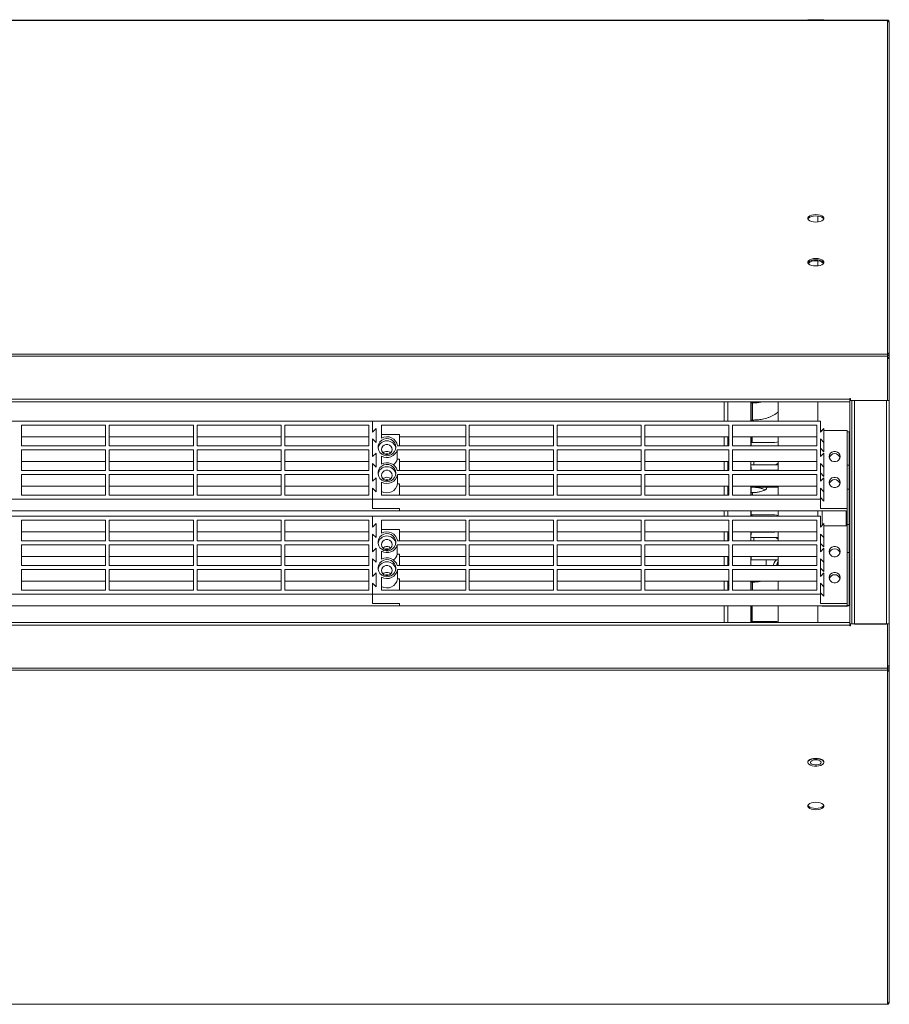
# Model space of a CAD drawing. Units: millimetres. Extents: x 674 to 20743, y -5688 to 4722.
# Drawn here: x 2382 to 2867, y 2734 to 3283 of the extents above; entities that cross this region are included whole.
import ezdxf

# ---------------------------------------------------------------- set-up
doc = ezdxf.new("R2010")
doc.units = ezdxf.units.MM

msp = doc.modelspace()

# ---------------------------------------------------------------- linework, layer by layer
at = {"color": 7, "linetype": 'Continuous', "lineweight": 15}
for p, q in [((2866.218, 3283.268), (1306.218, 3283.268)), ((2866.218, 3283.103), (1306.218, 3283.103)), ((2821.768, 3283.468), (2830.668, 3283.468)), ((2866.218, 3283.268), (2866.218, 3283.103)), ((2866.218, 3283.103), (2866.218, 3282.586)), ((2866.218, 3097.426), (2866.218, 3282.586)), ((2821.835, 3147.716), (2821.944, 3147.954)), ((2830.432, 3148.044), (2830.599, 3147.709)), ((2867.218, 3109.824), (2867.068, 3109.824)), ((2867.218, 3109.942), (2867.218, 3109.824)), ((2867.218, 3109.824), (2867.218, 3095.756)), ((2866.218, 3096.843), (1306.218, 3096.843)), ((2866.218, 3095.607), (1306.218, 3095.607)), ((2866.218, 3097.426), (2866.218, 3096.843)), ((2866.218, 3096.843), (2866.218, 3095.607)), ((2866.218, 3095.756), (2867.218, 3095.756)), ((2866.218, 3095.607), (2866.218, 3094.367)), ((2867.218, 3094.874), (2866.218, 3094.874)), ((2866.218, 3070.968), (2866.218, 3094.367)), ((2866.218, 3094.367), (2867.068, 3094.367)), ((2867.218, 3095.756), (2867.218, 3094.874)), ((2867.218, 3094.874), (2867.218, 3070.968)), ((1327.218, 3071.568), (2845.218, 3071.568)), ((2845.218, 3070.168), (1327.218, 3070.168)), ((2774.93, 3059.341), (2774.93, 3070.168)), ((2777.13, 3059.341), (2777.13, 3070.168)), ((2789.93, 3059.341), (2789.93, 3070.168)), ((2790.13, 3061.638), (2790.13, 3070.168)), ((2790.918, 3069.526), (2790.918, 3062.387)), ((2845.618, 3071.968), (2845.218, 3071.968)), ((2845.218, 3071.968), (2845.218, 3071.568)), ((2845.218, 3071.568), (2845.218, 3070.168)), ((2845.218, 2946.968), (2845.218, 3070.168)), ((2845.618, 3070.968), (2845.618, 3071.968)), ((2866.218, 3070.968), (2845.618, 3070.968)), ((2846.218, 2946.168), (2846.218, 3070.968)), ((2847.818, 3070.968), (2847.818, 2945.968)), ((2847.818, 3070.968), (2865.618, 3070.968)), ((2865.618, 2945.968), (2865.618, 3070.968)), ((2867.068, 3070.968), (2866.218, 3070.968)), ((2867.068, 3070.968), (2867.218, 3070.968)), ((2867.218, 2945.968), (2867.218, 3070.968)), ((2790.13, 3059.341), (2790.13, 3061.638)), ((2790.918, 3062.387), (2790.918, 3060.001)), ((2578.718, 3059.341), (2328.718, 3059.341)), ((2429.718, 3057.17), (2382.718, 3057.17)), ((2382.718, 3057.17), (2382.718, 3045.589)), ((2429.718, 3045.589), (2429.718, 3057.17)), ((2478.718, 3057.17), (2431.718, 3057.17)), ((2431.718, 3057.17), (2431.718, 3045.589)), ((2478.718, 3045.589), (2478.718, 3057.17)), ((2527.718, 3057.17), (2480.718, 3057.17)), ((2480.718, 3057.17), (2480.718, 3045.589)), ((2527.718, 3045.589), (2527.718, 3057.17)), ((2576.718, 3057.17), (2529.718, 3057.17)), ((2529.718, 3057.17), (2529.718, 3045.589)), ((2576.718, 3045.589), (2576.718, 3057.17)), ((2578.718, 3059.341), (2578.718, 3053.31)), ((2828.718, 3059.341), (2578.718, 3059.341)), ((2578.718, 3053.31), (2578.718, 3059.341)), ((2630.718, 3057.17), (2583.718, 3057.17)), ((2583.718, 3057.17), (2583.718, 3049.88)), ((2630.718, 3045.589), (2630.718, 3057.17)), ((2679.718, 3057.17), (2632.718, 3057.17)), ((2632.718, 3057.17), (2632.718, 3045.589)), ((2679.718, 3045.589), (2679.718, 3057.17)), ((2728.718, 3057.17), (2681.718, 3057.17)), ((2681.718, 3057.17), (2681.718, 3045.589)), ((2728.718, 3045.589), (2728.718, 3057.17)), ((2777.718, 3057.17), (2730.718, 3057.17)), ((2730.718, 3057.17), (2730.718, 3045.589)), ((2777.718, 3045.589), (2777.718, 3057.17)), ((2826.718, 3057.17), (2779.718, 3057.17)), ((2779.718, 3057.17), (2779.718, 3045.589)), ((2826.718, 3045.589), (2826.718, 3057.17)), ((2828.718, 3053.31), (2828.718, 3059.341)), ((2429.718, 3050.623), (2382.718, 3050.623)), ((2478.718, 3050.623), (2431.718, 3050.623)), ((2527.718, 3050.623), (2480.718, 3050.623)), ((2576.718, 3050.623), (2529.718, 3050.623)), ((2580.718, 3055.24), (2578.718, 3053.31)), ((2580.718, 3055.24), (2578.718, 3053.31)), ((2580.718, 3047.519), (2580.718, 3055.24)), ((2580.718, 3047.519), (2580.718, 3055.24)), ((2593.718, 3051.933), (2583.718, 3051.933)), ((2593.718, 3045.589), (2593.718, 3051.933)), ((2630.718, 3050.623), (2593.718, 3050.623)), ((2679.718, 3050.623), (2632.718, 3050.623)), ((2728.718, 3050.623), (2681.718, 3050.623)), ((2777.718, 3050.623), (2730.718, 3050.623)), ((2774.93, 3045.589), (2774.93, 3050.623)), ((2777.13, 3045.589), (2777.13, 3050.623)), ((2826.718, 3050.623), (2779.718, 3050.623)), ((2789.93, 3045.589), (2789.93, 3050.623)), ((2790.13, 3045.98), (2790.13, 3050.623)), ((2790.668, 3050.623), (2790.668, 3047.48)), ((2830.718, 3055.24), (2828.718, 3053.31)), ((2828.718, 3054.104), (2829.542, 3054.104)), ((2830.718, 3047.519), (2830.718, 3055.24)), ((2830.718, 3054.104), (2843.718, 3054.104)), ((2843.718, 3050.225), (2843.718, 3054.104)), ((2843.718, 3053.497), (2844.718, 3053.497)), ((2844.718, 3053.497), (2844.718, 3034.745)), ((2382.718, 3045.589), (2429.718, 3045.589)), ((2431.718, 3045.589), (2478.718, 3045.589)), ((2480.718, 3045.589), (2527.718, 3045.589)), ((2529.718, 3045.589), (2576.718, 3045.589)), ((2578.718, 3049.449), (2578.718, 3039.557)), ((2578.718, 3049.449), (2580.718, 3047.519)), ((2578.718, 3049.449), (2580.718, 3047.519)), ((2578.718, 3039.557), (2578.718, 3049.449)), ((2592.671, 3045.589), (2630.718, 3045.589)), ((2632.718, 3045.589), (2679.718, 3045.589)), ((2681.718, 3045.589), (2728.718, 3045.589)), ((2730.718, 3045.589), (2777.718, 3045.589)), ((2779.718, 3045.589), (2826.718, 3045.589)), ((2790.668, 3047.48), (2803.368, 3047.48)), ((2828.718, 3049.449), (2830.718, 3047.519)), ((2828.718, 3039.557), (2828.718, 3049.449)), ((2830.718, 3042.282), (2830.718, 3047.519)), ((2843.718, 3034.745), (2843.718, 3050.225)), ((2429.718, 3043.417), (2382.718, 3043.417)), ((2382.718, 3043.417), (2382.718, 3031.836)), ((2429.718, 3031.836), (2429.718, 3043.417)), ((2478.718, 3043.417), (2431.718, 3043.417)), ((2431.718, 3043.417), (2431.718, 3031.836)), ((2478.718, 3031.836), (2478.718, 3043.417)), ((2527.718, 3043.417), (2480.718, 3043.417)), ((2480.718, 3043.417), (2480.718, 3031.836)), ((2527.718, 3031.836), (2527.718, 3043.417)), ((2576.718, 3043.417), (2529.718, 3043.417)), ((2529.718, 3043.417), (2529.718, 3031.836)), ((2576.718, 3031.836), (2576.718, 3043.417)), ((2580.718, 3041.487), (2578.718, 3039.557)), ((2580.718, 3041.487), (2578.718, 3039.557)), ((2580.718, 3033.766), (2580.718, 3041.487)), ((2580.718, 3033.766), (2580.718, 3041.487)), ((2583.718, 3039.85), (2583.718, 3035.403)), ((2630.718, 3043.417), (2592.528, 3043.417)), ((2592.528, 3038.18), (2592.528, 3043.417)), ((2630.718, 3031.836), (2630.718, 3043.417)), ((2679.718, 3043.417), (2632.718, 3043.417)), ((2632.718, 3043.417), (2632.718, 3031.836)), ((2679.718, 3031.836), (2679.718, 3043.417)), ((2728.718, 3043.417), (2681.718, 3043.417)), ((2681.718, 3043.417), (2681.718, 3031.836)), ((2728.718, 3031.836), (2728.718, 3043.417)), ((2777.718, 3043.417), (2730.718, 3043.417)), ((2730.718, 3043.417), (2730.718, 3031.836)), ((2777.718, 3031.836), (2777.718, 3043.417)), ((2826.718, 3043.417), (2779.718, 3043.417)), ((2779.718, 3043.417), (2779.718, 3031.836)), ((2826.718, 3031.836), (2826.718, 3043.417)), ((2830.718, 3042.282), (2828.718, 3044.212)), ((2830.718, 3041.487), (2828.718, 3039.557)), ((2830.718, 3033.766), (2830.718, 3041.487)), ((2429.718, 3036.871), (2382.718, 3036.871)), ((2478.718, 3036.871), (2431.718, 3036.871)), ((2527.718, 3036.871), (2480.718, 3036.871)), ((2576.718, 3036.871), (2529.718, 3036.871)), ((2578.718, 3035.696), (2578.718, 3025.804)), ((2578.718, 3035.696), (2580.718, 3033.766)), ((2578.718, 3035.696), (2580.718, 3033.766)), ((2578.718, 3025.804), (2578.718, 3035.696)), ((2593.718, 3038.18), (2592.528, 3038.18)), ((2593.718, 3031.836), (2593.718, 3038.18)), ((2630.718, 3036.871), (2593.718, 3036.871)), ((2679.718, 3036.871), (2632.718, 3036.871)), ((2728.718, 3036.871), (2681.718, 3036.871)), ((2777.718, 3036.871), (2730.718, 3036.871)), ((2774.93, 3031.836), (2774.93, 3036.871)), ((2777.13, 3031.836), (2777.13, 3036.871)), ((2826.718, 3036.871), (2779.718, 3036.871)), ((2789.93, 3031.836), (2789.93, 3036.871)), ((2791.561, 3036.871), (2791.561, 3034.98)), ((2791.561, 3034.98), (2802.56, 3034.98)), ((2828.718, 3035.696), (2830.718, 3033.766)), ((2828.718, 3025.804), (2828.718, 3035.696)), ((2843.718, 3034.745), (2844.718, 3034.745)), ((2843.718, 3021.321), (2843.718, 3034.745)), ((2844.718, 3034.745), (2844.718, 3021.321)), ((2382.718, 3031.836), (2429.718, 3031.836)), ((2429.718, 3029.664), (2382.718, 3029.664)), ((2382.718, 3029.664), (2382.718, 3018.083)), ((2429.718, 3018.083), (2429.718, 3029.664)), ((2431.718, 3031.836), (2478.718, 3031.836)), ((2478.718, 3029.664), (2431.718, 3029.664)), ((2431.718, 3029.664), (2431.718, 3018.083)), ((2478.718, 3018.083), (2478.718, 3029.664)), ((2480.718, 3031.836), (2527.718, 3031.836)), ((2527.718, 3029.664), (2480.718, 3029.664)), ((2480.718, 3029.664), (2480.718, 3018.083)), ((2527.718, 3018.083), (2527.718, 3029.664)), ((2529.718, 3031.836), (2576.718, 3031.836)), ((2576.718, 3029.664), (2529.718, 3029.664)), ((2529.718, 3029.664), (2529.718, 3018.083)), ((2576.718, 3018.083), (2576.718, 3029.664)), ((2592.528, 3031.836), (2630.718, 3031.836)), ((2630.718, 3029.664), (2592.671, 3029.664)), ((2592.671, 3024.427), (2592.671, 3029.664)), ((2630.718, 3018.083), (2630.718, 3029.664)), ((2632.718, 3031.836), (2679.718, 3031.836)), ((2679.718, 3029.664), (2632.718, 3029.664)), ((2632.718, 3029.664), (2632.718, 3018.083)), ((2679.718, 3018.083), (2679.718, 3029.664)), ((2681.718, 3031.836), (2728.718, 3031.836)), ((2728.718, 3029.664), (2681.718, 3029.664)), ((2681.718, 3029.664), (2681.718, 3018.083)), ((2728.718, 3018.083), (2728.718, 3029.664)), ((2730.718, 3031.836), (2777.718, 3031.836)), ((2777.718, 3029.664), (2730.718, 3029.664)), ((2730.718, 3029.664), (2730.718, 3018.083)), ((2777.718, 3018.083), (2777.718, 3029.664)), ((2779.718, 3031.836), (2826.718, 3031.836)), ((2826.718, 3029.664), (2779.718, 3029.664)), ((2779.718, 3029.664), (2779.718, 3018.083)), ((2790.13, 3032.005), (2790.13, 3033.505)), ((2804.814, 3032.005), (2798.464, 3032.005)), ((2798.464, 3031.836), (2798.464, 3032.005)), ((2826.718, 3018.083), (2826.718, 3029.664)), ((2830.718, 3028.529), (2828.718, 3030.459)), ((2830.718, 3028.529), (2830.718, 3033.766)), ((2429.718, 3023.118), (2382.718, 3023.118)), ((2478.718, 3023.118), (2431.718, 3023.118)), ((2527.718, 3023.118), (2480.718, 3023.118)), ((2576.718, 3023.118), (2529.718, 3023.118)), ((2580.718, 3027.734), (2578.718, 3025.804)), ((2580.718, 3027.734), (2578.718, 3025.804)), ((2580.718, 3020.013), (2580.718, 3027.734)), ((2580.718, 3020.013), (2580.718, 3027.734)), ((2583.718, 3025.373), (2583.718, 3018.083)), ((2593.718, 3024.427), (2592.671, 3024.427)), ((2593.718, 3018.083), (2593.718, 3024.427)), ((2630.718, 3023.118), (2593.718, 3023.118)), ((2679.718, 3023.118), (2632.718, 3023.118)), ((2728.718, 3023.118), (2681.718, 3023.118)), ((2777.718, 3023.118), (2730.718, 3023.118)), ((2774.93, 3018.083), (2774.93, 3023.118)), ((2777.13, 3018.083), (2777.13, 3023.118)), ((2826.718, 3023.118), (2779.718, 3023.118)), ((2789.93, 3018.083), (2789.93, 3023.118)), ((2798.464, 3022.48), (2798.464, 3023.118)), ((2830.718, 3027.734), (2828.718, 3025.804)), ((2830.718, 3020.013), (2830.718, 3027.734)), ((2382.718, 3018.083), (2429.718, 3018.083)), ((2431.718, 3018.083), (2478.718, 3018.083)), ((2480.718, 3018.083), (2527.718, 3018.083)), ((2529.718, 3018.083), (2576.718, 3018.083)), ((2578.718, 3021.944), (2578.718, 3015.912)), ((2578.718, 3021.944), (2580.718, 3020.013)), ((2578.718, 3021.944), (2580.718, 3020.013)), ((2578.718, 3015.912), (2578.718, 3021.944)), ((2583.718, 3018.083), (2630.718, 3018.083)), ((2632.718, 3018.083), (2679.718, 3018.083)), ((2681.718, 3018.083), (2728.718, 3018.083)), ((2730.718, 3018.083), (2777.718, 3018.083)), ((2779.718, 3018.083), (2826.718, 3018.083)), ((2790.13, 3021.026), (2790.13, 3022.48)), ((2790.13, 3018.083), (2790.13, 3021.026)), ((2790.918, 3019.526), (2790.918, 3018.083)), ((2798.464, 3022.48), (2804.814, 3022.48)), ((2798.932, 3022.48), (2798.671, 3021.662)), ((2828.718, 3021.944), (2830.718, 3020.013)), ((2828.718, 3015.912), (2828.718, 3021.944)), ((2830.718, 3014.776), (2830.718, 3020.013)), ((2844.718, 3021.321), (2843.718, 3021.321)), ((2843.718, 3021.321), (2843.718, 3001.611)), ((2844.718, 3021.321), (2844.718, 3001.611)), ((2328.718, 3015.912), (2578.718, 3015.912)), ((2578.718, 3015.912), (2578.718, 3010.674)), ((2578.718, 3015.912), (2828.718, 3015.912)), ((2578.718, 3015.912), (2578.718, 3010.674)), ((2830.718, 3014.776), (2828.718, 3016.706)), ((2828.718, 3015.912), (2828.718, 3010.674)), ((2343.718, 3009.365), (2593.718, 3009.365)), ((2578.718, 3010.674), (2593.718, 3010.674)), ((2593.718, 3010.674), (2578.718, 3010.674)), ((2593.718, 3010.674), (2593.718, 3009.365)), ((2593.718, 3009.365), (2593.718, 3010.674)), ((2593.718, 3009.365), (2843.118, 3009.365)), ((2774.93, 3006.261), (2774.93, 3009.365)), ((2777.13, 3006.261), (2777.13, 3009.365)), ((2789.93, 3006.261), (2789.93, 3009.365)), ((2790.13, 3008.505), (2790.13, 3009.365)), ((2790.13, 3006.261), (2790.13, 3008.505)), ((2803.368, 3007.005), (2790.668, 3007.005)), ((2790.668, 3007.005), (2790.668, 3006.261)), ((2843.718, 3010.674), (2828.718, 3010.674)), ((2829.718, 3001.194), (2829.718, 3009.365)), ((2843.118, 3009.365), (2843.118, 3001.023)), ((2578.718, 3006.261), (2328.718, 3006.261)), ((2429.718, 3004.089), (2382.718, 3004.089)), ((2382.718, 3004.089), (2382.718, 2992.508)), ((2429.718, 2992.508), (2429.718, 3004.089)), ((2478.718, 3004.089), (2431.718, 3004.089)), ((2431.718, 3004.089), (2431.718, 2992.508)), ((2478.718, 2992.508), (2478.718, 3004.089)), ((2527.718, 3004.089), (2480.718, 3004.089)), ((2480.718, 3004.089), (2480.718, 2992.508)), ((2527.718, 2992.508), (2527.718, 3004.089)), ((2576.718, 3004.089), (2529.718, 3004.089)), ((2529.718, 3004.089), (2529.718, 2992.508)), ((2576.718, 2992.508), (2576.718, 3004.089)), ((2578.718, 3000.229), (2578.718, 3006.261)), ((2578.718, 3006.261), (2578.718, 3000.229)), ((2828.718, 3006.261), (2578.718, 3006.261)), ((2580.718, 3002.159), (2578.718, 3000.229)), ((2580.718, 3002.159), (2578.718, 3000.229)), ((2580.718, 2994.438), (2580.718, 3002.159)), ((2580.718, 2994.438), (2580.718, 3002.159)), ((2630.718, 3004.089), (2583.718, 3004.089)), ((2583.718, 3004.089), (2583.718, 2996.799)), ((2630.718, 2992.508), (2630.718, 3004.089)), ((2679.718, 3004.089), (2632.718, 3004.089)), ((2632.718, 3004.089), (2632.718, 2992.508)), ((2679.718, 2992.508), (2679.718, 3004.089)), ((2728.718, 3004.089), (2681.718, 3004.089)), ((2681.718, 3004.089), (2681.718, 2992.508)), ((2728.718, 2992.508), (2728.718, 3004.089)), ((2777.718, 3004.089), (2730.718, 3004.089)), ((2730.718, 3004.089), (2730.718, 2992.508)), ((2777.718, 2992.508), (2777.718, 3004.089)), ((2826.718, 3004.089), (2779.718, 3004.089)), ((2779.718, 3004.089), (2779.718, 2992.508)), ((2826.718, 2992.508), (2826.718, 3004.089)), ((2828.718, 3000.229), (2828.718, 3006.261)), ((2830.718, 3002.159), (2828.718, 3000.229)), ((2828.718, 3001.023), (2829.542, 3001.023)), ((2830.718, 2994.438), (2830.718, 3002.159)), ((2830.718, 3001.023), (2843.718, 3001.023)), ((2843.718, 3001.611), (2844.718, 3001.611)), ((2843.718, 2986.082), (2843.718, 3001.611)), ((2844.718, 3001.611), (2844.718, 2986.082)), ((2429.718, 2997.543), (2382.718, 2997.543)), ((2478.718, 2997.543), (2431.718, 2997.543)), ((2527.718, 2997.543), (2480.718, 2997.543)), ((2576.718, 2997.543), (2529.718, 2997.543)), ((2578.718, 2996.368), (2580.718, 2994.438)), ((2578.718, 2986.476), (2578.718, 2996.368)), ((2578.718, 2996.368), (2578.718, 2986.476)), ((2578.718, 2996.368), (2580.718, 2994.438)), ((2593.718, 2998.852), (2583.718, 2998.852)), ((2593.718, 2992.508), (2593.718, 2998.852)), ((2630.718, 2997.543), (2593.718, 2997.543)), ((2679.718, 2997.543), (2632.718, 2997.543)), ((2728.718, 2997.543), (2681.718, 2997.543)), ((2777.718, 2997.543), (2730.718, 2997.543)), ((2774.93, 2992.508), (2774.93, 2997.543)), ((2777.13, 2992.508), (2777.13, 2997.543)), ((2826.718, 2997.543), (2779.718, 2997.543)), ((2789.93, 2992.508), (2789.93, 2997.543)), ((2790.13, 2995.98), (2790.13, 2997.543)), ((2790.668, 2997.543), (2790.668, 2997.48)), ((2790.668, 2997.48), (2803.368, 2997.48)), ((2803.368, 2997.48), (2804.138, 2997.543)), ((2828.718, 2996.368), (2830.718, 2994.438)), ((2828.718, 2986.476), (2828.718, 2996.368)), ((2382.718, 2992.508), (2429.718, 2992.508)), ((2429.718, 2990.336), (2382.718, 2990.336)), ((2382.718, 2990.336), (2382.718, 2978.755)), ((2429.718, 2978.755), (2429.718, 2990.336)), ((2431.718, 2992.508), (2478.718, 2992.508)), ((2478.718, 2990.336), (2431.718, 2990.336)), ((2431.718, 2990.336), (2431.718, 2978.755)), ((2478.718, 2978.755), (2478.718, 2990.336)), ((2480.718, 2992.508), (2527.718, 2992.508)), ((2527.718, 2990.336), (2480.718, 2990.336)), ((2480.718, 2990.336), (2480.718, 2978.755)), ((2527.718, 2978.755), (2527.718, 2990.336)), ((2529.718, 2992.508), (2576.718, 2992.508)), ((2576.718, 2990.336), (2529.718, 2990.336)), ((2529.718, 2990.336), (2529.718, 2978.755)), ((2576.718, 2978.755), (2576.718, 2990.336)), ((2630.718, 2990.336), (2592.528, 2990.336)), ((2592.528, 2985.099), (2592.528, 2990.336)), ((2592.671, 2992.508), (2630.718, 2992.508)), ((2630.718, 2978.755), (2630.718, 2990.336)), ((2632.718, 2992.508), (2679.718, 2992.508)), ((2679.718, 2990.336), (2632.718, 2990.336)), ((2632.718, 2990.336), (2632.718, 2978.755)), ((2679.718, 2978.755), (2679.718, 2990.336)), ((2681.718, 2992.508), (2728.718, 2992.508)), ((2728.718, 2990.336), (2681.718, 2990.336)), ((2681.718, 2990.336), (2681.718, 2978.755)), ((2728.718, 2978.755), (2728.718, 2990.336)), ((2730.718, 2992.508), (2777.718, 2992.508)), ((2777.718, 2990.336), (2730.718, 2990.336)), ((2730.718, 2990.336), (2730.718, 2978.755)), ((2777.718, 2978.755), (2777.718, 2990.336)), ((2779.718, 2992.508), (2826.718, 2992.508)), ((2826.718, 2990.336), (2779.718, 2990.336)), ((2779.718, 2990.336), (2779.718, 2978.755)), ((2802.56, 2994.505), (2791.561, 2994.505)), ((2791.561, 2994.505), (2791.561, 2992.508)), ((2826.718, 2978.755), (2826.718, 2990.336)), ((2830.718, 2989.201), (2828.718, 2991.131)), ((2830.718, 2989.201), (2830.718, 2994.438)), ((2580.718, 2988.406), (2578.718, 2986.476)), ((2580.718, 2988.406), (2578.718, 2986.476)), ((2580.718, 2980.685), (2580.718, 2988.406)), ((2580.718, 2980.685), (2580.718, 2988.406)), ((2583.718, 2986.769), (2583.718, 2982.322)), ((2593.718, 2985.099), (2592.528, 2985.099)), ((2593.718, 2978.755), (2593.718, 2985.099)), ((2830.718, 2988.406), (2828.718, 2986.476)), ((2830.718, 2980.685), (2830.718, 2988.406)), ((2844.718, 2986.082), (2843.718, 2986.082)), ((2843.718, 2964.851), (2843.718, 2986.082)), ((2844.718, 2986.082), (2844.718, 2956.457)), ((2429.718, 2983.79), (2382.718, 2983.79)), ((2478.718, 2983.79), (2431.718, 2983.79)), ((2527.718, 2983.79), (2480.718, 2983.79)), ((2576.718, 2983.79), (2529.718, 2983.79)), ((2578.718, 2982.616), (2580.718, 2980.685)), ((2578.718, 2972.723), (2578.718, 2982.616)), ((2578.718, 2982.616), (2578.718, 2972.723)), ((2578.718, 2982.616), (2580.718, 2980.685)), ((2630.718, 2983.79), (2593.718, 2983.79)), ((2679.718, 2983.79), (2632.718, 2983.79)), ((2728.718, 2983.79), (2681.718, 2983.79)), ((2777.718, 2983.79), (2730.718, 2983.79)), ((2774.93, 2978.755), (2774.93, 2983.79)), ((2777.13, 2978.755), (2777.13, 2983.79)), ((2826.718, 2983.79), (2779.718, 2983.79)), ((2789.93, 2978.755), (2789.93, 2983.79)), ((2790.13, 2982.005), (2790.13, 2983.505)), ((2804.814, 2982.005), (2798.464, 2982.005)), ((2798.464, 2978.755), (2798.464, 2982.005)), ((2828.718, 2982.616), (2830.718, 2980.685)), ((2828.718, 2972.723), (2828.718, 2982.616)), ((2830.718, 2975.448), (2830.718, 2980.685)), ((2382.718, 2978.755), (2429.718, 2978.755)), ((2429.718, 2976.584), (2382.718, 2976.584)), ((2382.718, 2976.584), (2382.718, 2965.002)), ((2429.718, 2965.002), (2429.718, 2976.584)), ((2431.718, 2978.755), (2478.718, 2978.755)), ((2478.718, 2976.584), (2431.718, 2976.584)), ((2431.718, 2976.584), (2431.718, 2965.002)), ((2478.718, 2965.002), (2478.718, 2976.584)), ((2480.718, 2978.755), (2527.718, 2978.755)), ((2527.718, 2976.584), (2480.718, 2976.584)), ((2480.718, 2976.584), (2480.718, 2965.002)), ((2527.718, 2965.002), (2527.718, 2976.584)), ((2529.718, 2978.755), (2576.718, 2978.755)), ((2576.718, 2976.584), (2529.718, 2976.584)), ((2529.718, 2976.584), (2529.718, 2965.002)), ((2576.718, 2965.002), (2576.718, 2976.584)), ((2580.718, 2974.653), (2578.718, 2972.723)), ((2580.718, 2974.653), (2578.718, 2972.723)), ((2580.718, 2966.933), (2580.718, 2974.653)), ((2580.718, 2966.933), (2580.718, 2974.653)), ((2592.528, 2978.755), (2630.718, 2978.755)), ((2630.718, 2976.584), (2592.671, 2976.584)), ((2592.671, 2971.346), (2592.671, 2976.584)), ((2630.718, 2965.002), (2630.718, 2976.584)), ((2632.718, 2978.755), (2679.718, 2978.755)), ((2679.718, 2976.584), (2632.718, 2976.584)), ((2632.718, 2976.584), (2632.718, 2965.002)), ((2679.718, 2965.002), (2679.718, 2976.584)), ((2681.718, 2978.755), (2728.718, 2978.755)), ((2728.718, 2976.584), (2681.718, 2976.584)), ((2681.718, 2976.584), (2681.718, 2965.002)), ((2728.718, 2965.002), (2728.718, 2976.584)), ((2730.718, 2978.755), (2777.718, 2978.755)), ((2777.718, 2976.584), (2730.718, 2976.584)), ((2730.718, 2976.584), (2730.718, 2965.002)), ((2777.718, 2965.002), (2777.718, 2976.584)), ((2779.718, 2978.755), (2826.718, 2978.755)), ((2826.718, 2976.584), (2779.718, 2976.584)), ((2779.718, 2976.584), (2779.718, 2965.002)), ((2826.718, 2965.002), (2826.718, 2976.584)), ((2830.718, 2975.448), (2828.718, 2977.378)), ((2830.718, 2974.653), (2828.718, 2972.723)), ((2830.718, 2966.933), (2830.718, 2974.653)), ((2429.718, 2970.037), (2382.718, 2970.037)), ((2478.718, 2970.037), (2431.718, 2970.037)), ((2527.718, 2970.037), (2480.718, 2970.037)), ((2576.718, 2970.037), (2529.718, 2970.037)), ((2578.718, 2968.863), (2580.718, 2966.933)), ((2578.718, 2962.831), (2578.718, 2968.863)), ((2578.718, 2968.863), (2578.718, 2962.831)), ((2578.718, 2968.863), (2580.718, 2966.933)), ((2583.718, 2972.293), (2583.718, 2965.002)), ((2593.718, 2971.346), (2592.671, 2971.346)), ((2593.718, 2965.002), (2593.718, 2971.346)), ((2630.718, 2970.037), (2593.718, 2970.037)), ((2679.718, 2970.037), (2632.718, 2970.037)), ((2728.718, 2970.037), (2681.718, 2970.037)), ((2777.718, 2970.037), (2730.718, 2970.037)), ((2774.93, 2965.002), (2774.93, 2970.037)), ((2777.13, 2965.002), (2777.13, 2970.037)), ((2826.718, 2970.037), (2779.718, 2970.037)), ((2789.93, 2965.002), (2789.93, 2970.037)), ((2790.13, 2965.002), (2790.13, 2970.037)), ((2790.918, 2969.526), (2790.918, 2965.002)), ((2828.718, 2968.863), (2830.718, 2966.933)), ((2828.718, 2962.831), (2828.718, 2968.863)), ((2328.718, 2962.831), (2578.718, 2962.831)), ((2382.718, 2965.002), (2429.718, 2965.002)), ((2431.718, 2965.002), (2478.718, 2965.002)), ((2480.718, 2965.002), (2527.718, 2965.002)), ((2529.718, 2965.002), (2576.718, 2965.002)), ((2578.718, 2962.831), (2578.718, 2957.594)), ((2578.718, 2962.831), (2578.718, 2957.594)), ((2578.718, 2962.831), (2828.718, 2962.831)), ((2583.718, 2965.002), (2630.718, 2965.002)), ((2632.718, 2965.002), (2679.718, 2965.002)), ((2681.718, 2965.002), (2728.718, 2965.002)), ((2730.718, 2965.002), (2777.718, 2965.002)), ((2779.718, 2965.002), (2826.718, 2965.002)), ((2830.718, 2961.695), (2828.718, 2963.626)), ((2828.718, 2962.831), (2828.718, 2957.594)), ((2830.718, 2961.695), (2830.718, 2966.933)), ((2843.718, 2957.594), (2843.718, 2964.851)), ((2593.718, 2957.594), (2578.718, 2957.594)), ((2578.718, 2957.594), (2593.718, 2957.594)), ((2593.718, 2956.284), (2593.718, 2957.594)), ((2593.718, 2957.594), (2593.718, 2956.284)), ((2843.718, 2957.594), (2828.718, 2957.594)), ((2843.718, 2956.284), (2843.718, 2957.594)), ((2343.718, 2956.284), (2593.718, 2956.284)), ((2593.718, 2956.284), (2843.718, 2956.284)), ((2774.93, 2946.968), (2774.93, 2956.284)), ((2777.13, 2946.968), (2777.13, 2956.284)), ((2789.93, 2946.968), (2789.93, 2956.284)), ((2790.13, 2952.242), (2790.13, 2956.284)), ((2790.13, 2946.968), (2790.13, 2952.242)), ((2790.668, 2956.284), (2790.668, 2952.242)), ((2790.668, 2952.242), (2790.668, 2947.48)), ((2829.718, 2956.023), (2829.718, 2956.284)), ((2843.118, 2956.284), (2829.718, 2956.284)), ((2843.118, 2956.023), (2829.718, 2956.023)), ((2843.118, 2956.284), (2843.118, 2956.023)), ((2844.718, 2956.457), (2843.718, 2956.457)), ((2843.718, 2956.457), (2843.718, 2956.441)), ((2843.718, 2956.441), (2844.718, 2956.441)), ((2844.718, 2956.457), (2844.718, 2956.441)), ((1327.218, 2946.968), (2845.218, 2946.968)), ((2790.668, 2947.48), (2803.368, 2947.48)), ((2845.218, 2946.968), (2845.218, 2945.568)), ((2845.618, 2946.168), (2866.218, 2946.168)), ((2845.618, 2945.168), (2845.618, 2946.168)), ((2865.618, 2945.968), (2847.818, 2945.968)), ((2866.218, 2922.768), (2866.218, 2946.168)), ((2866.218, 2946.168), (2867.068, 2946.168)), ((2867.218, 2945.968), (2867.068, 2945.968)), ((2867.218, 2922.061), (2867.218, 2945.968)), ((2845.218, 2945.568), (1327.218, 2945.568)), ((2845.218, 2945.568), (2845.218, 2945.168)), ((2845.218, 2945.168), (2845.618, 2945.168)), ((1306.218, 2921.528), (2866.218, 2921.528)), ((1306.218, 2920.292), (2866.218, 2920.292)), ((2866.218, 2921.528), (2866.218, 2922.768)), ((2867.068, 2922.768), (2866.218, 2922.768)), ((2866.218, 2922.061), (2867.218, 2922.061)), ((2866.218, 2920.292), (2866.218, 2921.528)), ((2867.218, 2921.179), (2866.218, 2921.179)), ((2866.218, 2919.709), (2866.218, 2920.292)), ((2866.218, 2734.549), (2866.218, 2919.709)), ((2867.218, 2922.061), (2867.218, 2921.179)), ((2867.218, 2907.111), (2867.218, 2921.179)), ((2867.068, 2907.111), (2867.218, 2907.111)), ((2867.218, 2907.111), (2867.218, 2906.993)), ((1306.218, 2734.032), (2828.855, 2734.032)), ((1306.218, 2733.868), (2828.855, 2733.868)), ((2828.855, 2734.032), (2866.218, 2734.032)), ((2828.855, 2733.868), (2866.218, 2733.868)), ((2866.218, 2734.032), (2866.218, 2734.549)), ((2866.218, 2733.868), (2866.218, 2734.032))]:
    msp.add_line(p, q, dxfattribs=at)
at = {"color": 7, "linetype": 'Continuous', "lineweight": 15, "flags": 128}
for points in [[(2867.062, 3281.924), (2867.068, 3282.018), (2867.043, 3282.212)], [(2826.218, 3170.473), (2827.472, 3170.558), (2828.624, 3170.805), (2829.581, 3171.195), (2830.266, 3171.697), (2830.623, 3172.268), (2830.623, 3172.864), (2830.266, 3173.435), (2829.581, 3173.936), (2828.624, 3174.326), (2827.472, 3174.574), (2826.218, 3174.659), (2824.964, 3174.574), (2823.812, 3174.326), (2822.855, 3173.936), (2822.17, 3173.435), (2821.813, 3172.864), (2821.813, 3172.268), (2822.17, 3171.697), (2822.855, 3171.195), (2823.812, 3170.805), (2824.964, 3170.558), (2826.218, 3170.473)], [(2821.832, 3172.213), (2822.17, 3172.729), (2822.855, 3173.23), (2823.812, 3173.62), (2824.964, 3173.868), (2826.218, 3173.953)], [(2826.218, 3173.953), (2827.472, 3173.868), (2828.624, 3173.62), (2829.581, 3173.23), (2830.266, 3172.729), (2830.604, 3172.213)], [(2826.218, 3150.17), (2824.964, 3150.085), (2823.812, 3149.838), (2822.855, 3149.448), (2822.17, 3148.947), (2821.813, 3148.375), (2821.813, 3147.779), (2822.17, 3147.208), (2822.855, 3146.707), (2823.812, 3146.317), (2824.964, 3146.069), (2826.218, 3145.985), (2827.472, 3146.069), (2828.624, 3146.317), (2829.581, 3146.707), (2830.266, 3147.208), (2830.623, 3147.779), (2830.623, 3148.375), (2830.266, 3148.947), (2829.581, 3149.448), (2828.624, 3149.838), (2827.472, 3150.085), (2826.218, 3150.17)], [(2821.832, 3147.724), (2822.17, 3148.241), (2822.855, 3148.742), (2823.812, 3149.132), (2824.964, 3149.379), (2826.218, 3149.464)], [(2826.218, 3149.464), (2827.472, 3149.379), (2828.624, 3149.132), (2829.581, 3148.742), (2830.266, 3148.241), (2830.604, 3147.724)], [(2866.595, 3096.004), (2866.819, 3096.146), (2867.003, 3096.389), (2867.068, 3096.676), (2867.003, 3096.963), (2866.819, 3097.206), (2866.543, 3097.369), (2866.218, 3097.426)], [(2591.718, 3044.865), (2591.533, 3046.167), (2590.99, 3047.372), (2590.131, 3048.392), (2589.018, 3049.149), (2587.735, 3049.589), (2586.377, 3049.679), (2585.044, 3049.412), (2583.835, 3048.807), (2582.84, 3047.91), (2582.132, 3046.787), (2581.765, 3045.522), (2581.765, 3044.208), (2582.132, 3042.942), (2582.84, 3041.82), (2583.835, 3040.923), (2585.044, 3040.318), (2586.377, 3040.051), (2587.735, 3040.14), (2589.018, 3040.58), (2590.131, 3041.338), (2590.99, 3042.358), (2591.533, 3043.563), (2591.718, 3044.865)], [(2589.718, 3043.556), (2589.537, 3042.565), (2589.016, 3041.694), (2588.218, 3041.048), (2587.239, 3040.704), (2586.197, 3040.704), (2585.218, 3041.048), (2584.42, 3041.694), (2583.899, 3042.565), (2583.718, 3043.556), (2583.899, 3044.546), (2584.42, 3045.417), (2585.218, 3046.063), (2586.197, 3046.407), (2587.239, 3046.407), (2588.218, 3046.063), (2589.016, 3045.417), (2589.537, 3044.546), (2589.718, 3043.556)], [(2803.368, 3047.48), (2804.337, 3047.579), (2805.13, 3047.818)], [(2839.718, 3039.628), (2839.537, 3040.618), (2839.016, 3041.489), (2838.218, 3042.135), (2837.239, 3042.479), (2836.197, 3042.479), (2835.218, 3042.135), (2834.42, 3041.489), (2833.899, 3040.618), (2833.718, 3039.628), (2833.899, 3038.637), (2834.42, 3037.767), (2835.218, 3037.12), (2836.197, 3036.776), (2837.239, 3036.776), (2838.218, 3037.12), (2839.016, 3037.767), (2839.537, 3038.637), (2839.718, 3039.628)], [(2591.718, 3030.388), (2591.533, 3031.69), (2590.99, 3032.896), (2590.131, 3033.915), (2589.018, 3034.673), (2587.735, 3035.113), (2586.377, 3035.203), (2585.044, 3034.935), (2583.835, 3034.331), (2582.84, 3033.434), (2582.132, 3032.311), (2581.765, 3031.045), (2581.765, 3029.731), (2582.132, 3028.466), (2582.84, 3027.343), (2583.835, 3026.446), (2585.044, 3025.841), (2586.377, 3025.574), (2587.735, 3025.664), (2589.018, 3026.104), (2590.131, 3026.862), (2590.99, 3027.881), (2591.533, 3029.086), (2591.718, 3030.388)], [(2589.718, 3029.079), (2589.537, 3028.089), (2589.016, 3027.218), (2588.218, 3026.572), (2587.239, 3026.228), (2586.197, 3026.228), (2585.218, 3026.572), (2584.42, 3027.218), (2583.899, 3028.089), (2583.718, 3029.079), (2583.899, 3030.069), (2584.42, 3030.94), (2585.218, 3031.586), (2586.197, 3031.93), (2587.239, 3031.93), (2588.218, 3031.586), (2589.016, 3030.94), (2589.537, 3030.069), (2589.718, 3029.079)], [(2804.185, 3031.836), (2804.651, 3031.994), (2804.814, 3032.005)], [(2839.718, 3025.151), (2839.537, 3026.141), (2839.016, 3027.012), (2838.218, 3027.658), (2837.239, 3028.002), (2836.197, 3028.002), (2835.218, 3027.658), (2834.42, 3027.012), (2833.899, 3026.141), (2833.718, 3025.151), (2833.899, 3024.161), (2834.42, 3023.29), (2835.218, 3022.644), (2836.197, 3022.3), (2837.239, 3022.3), (2838.218, 3022.644), (2839.016, 3023.29), (2839.537, 3024.161), (2839.718, 3025.151)], [(2798.91, 3022.48), (2798.88, 3022.41), (2798.659, 3021.647)], [(2805.13, 3006.667), (2804.337, 3006.905), (2803.368, 3007.005)], [(2591.718, 2991.784), (2591.533, 2993.086), (2590.99, 2994.291), (2590.131, 2995.311), (2589.018, 2996.069), (2587.735, 2996.509), (2586.377, 2996.598), (2585.044, 2996.331), (2583.835, 2995.726), (2582.84, 2994.829), (2582.132, 2993.707), (2581.765, 2992.441), (2581.765, 2991.127), (2582.132, 2989.862), (2582.84, 2988.739), (2583.835, 2987.842), (2585.044, 2987.237), (2586.377, 2986.97), (2587.735, 2987.059), (2589.018, 2987.5), (2590.131, 2988.257), (2590.99, 2989.277), (2591.533, 2990.482), (2591.718, 2991.784)], [(2589.718, 2990.475), (2589.537, 2989.484), (2589.016, 2988.614), (2588.218, 2987.967), (2587.239, 2987.623), (2586.197, 2987.623), (2585.218, 2987.967), (2584.42, 2988.614), (2583.899, 2989.484), (2583.718, 2990.475), (2583.899, 2991.465), (2584.42, 2992.336), (2585.218, 2992.982), (2586.197, 2993.326), (2587.239, 2993.326), (2588.218, 2992.982), (2589.016, 2992.336), (2589.537, 2991.465), (2589.718, 2990.475)], [(2839.718, 2986.547), (2839.537, 2987.537), (2839.016, 2988.408), (2838.218, 2989.054), (2837.239, 2989.398), (2836.197, 2989.398), (2835.218, 2989.054), (2834.42, 2988.408), (2833.899, 2987.537), (2833.718, 2986.547), (2833.899, 2985.557), (2834.42, 2984.686), (2835.218, 2984.039), (2836.197, 2983.696), (2837.239, 2983.696), (2838.218, 2984.039), (2839.016, 2984.686), (2839.537, 2985.557), (2839.718, 2986.547)], [(2591.718, 2977.307), (2591.533, 2978.609), (2590.99, 2979.815), (2590.131, 2980.834), (2589.018, 2981.592), (2587.735, 2982.032), (2586.377, 2982.122), (2585.044, 2981.854), (2583.835, 2981.25), (2582.84, 2980.353), (2582.132, 2979.23), (2581.765, 2977.965), (2581.765, 2976.65), (2582.132, 2975.385), (2582.84, 2974.262), (2583.835, 2973.365), (2585.044, 2972.761), (2586.377, 2972.493), (2587.735, 2972.583), (2589.018, 2973.023), (2590.131, 2973.781), (2590.99, 2974.8), (2591.533, 2976.006), (2591.718, 2977.307)], [(2589.718, 2975.998), (2589.537, 2975.008), (2589.016, 2974.137), (2588.218, 2973.491), (2587.239, 2973.147), (2586.197, 2973.147), (2585.218, 2973.491), (2584.42, 2974.137), (2583.899, 2975.008), (2583.718, 2975.998), (2583.899, 2976.988), (2584.42, 2977.859), (2585.218, 2978.506), (2586.197, 2978.85), (2587.239, 2978.85), (2588.218, 2978.506), (2589.016, 2977.859), (2589.537, 2976.988), (2589.718, 2975.998)], [(2802.556, 2978.755), (2802.63, 2979.14), (2802.967, 2980.248), (2803.441, 2981.133), (2804.016, 2981.73), (2804.651, 2981.994), (2804.814, 2982.005)], [(2805.13, 2980.275), (2804.863, 2979.636), (2804.633, 2978.755)], [(2839.718, 2972.07), (2839.537, 2973.06), (2839.016, 2973.931), (2838.218, 2974.578), (2837.239, 2974.922), (2836.197, 2974.922), (2835.218, 2974.578), (2834.42, 2973.931), (2833.899, 2973.06), (2833.718, 2972.07), (2833.899, 2971.08), (2834.42, 2970.209), (2835.218, 2969.563), (2836.197, 2969.219), (2837.239, 2969.219), (2838.218, 2969.563), (2839.016, 2970.209), (2839.537, 2971.08), (2839.718, 2972.07)], [(2803.368, 2947.48), (2804.337, 2947.58), (2805.13, 2947.818)], [(2830.668, 2869.058), (2830.623, 2869.356), (2830.266, 2869.927), (2829.581, 2870.428), (2828.624, 2870.818), (2827.472, 2871.066), (2826.218, 2871.15), (2824.964, 2871.066), (2823.812, 2870.818), (2822.855, 2870.428), (2822.17, 2869.927), (2821.813, 2869.356), (2821.768, 2869.058)], [(2822.005, 2869.555), (2821.772, 2868.969), (2821.9, 2868.376), (2822.377, 2867.825), (2823.165, 2867.359), (2824.201, 2867.016), (2825.401, 2866.824), (2826.666, 2866.799), (2827.895, 2866.943), (2828.989, 2867.244), (2829.857, 2867.677), (2830.431, 2868.208), (2830.664, 2868.793), (2830.537, 2869.386), (2830.059, 2869.938), (2829.271, 2870.404), (2828.235, 2870.747), (2827.036, 2870.938), (2825.77, 2870.963), (2824.541, 2870.82), (2823.448, 2870.519), (2822.579, 2870.086), (2822.005, 2869.555)], [(2823.378, 2869.335), (2823.219, 2868.851), (2823.422, 2868.37), (2823.962, 2867.951), (2824.774, 2867.645), (2825.761, 2867.487), (2826.803, 2867.497), (2827.774, 2867.675), (2828.557, 2867.998), (2829.059, 2868.427), (2829.217, 2868.912), (2829.015, 2869.392), (2828.474, 2869.811), (2827.662, 2870.118), (2826.676, 2870.276), (2825.634, 2870.265), (2824.663, 2870.088), (2823.879, 2869.765), (2823.378, 2869.335)], [(2826.218, 2842.476), (2827.472, 2842.561), (2828.624, 2842.809), (2829.581, 2843.199), (2830.266, 2843.7), (2830.623, 2844.271), (2830.623, 2844.867), (2830.266, 2845.439), (2829.581, 2845.94), (2828.624, 2846.33), (2827.472, 2846.577), (2826.218, 2846.662), (2824.964, 2846.577), (2823.812, 2846.33), (2822.855, 2845.94), (2822.17, 2845.439), (2821.813, 2844.867), (2821.813, 2844.271), (2822.17, 2843.7), (2822.855, 2843.199), (2823.812, 2842.809), (2824.964, 2842.561), (2826.218, 2842.476)], [(2826.218, 2843.183), (2824.964, 2843.267), (2823.812, 2843.515), (2822.855, 2843.905), (2822.17, 2844.406), (2821.832, 2844.922)], [(2830.604, 2844.922), (2830.266, 2844.406), (2829.581, 2843.905), (2828.624, 2843.515), (2827.472, 2843.267), (2826.218, 2843.183)], [(2867.043, 2734.924), (2867.068, 2735.117), (2867.063, 2735.205)]]:
    msp.add_lwpolyline(points, dxfattribs=at)
at = {"color": 7, "linetype": 'Continuous', "lineweight": 15}
for centre, radius, start, end in [((2866.218, 3282.418), 0.85, 338.65331, 90), ((2866.265, 3281.782), 0.805, 3.79834, 93.34011), ((2825.698, 3143.801), 5.137, 84.21573, 135.75192), ((2826.822, 3144.046), 4.904, 42.86962, 97.09889), ((2866.223, 3096.676), 0.0444, 264.33145, 95.66855), ((2586.718, 3044.653), 6.026, 8.93224, 119.85236), ((2586.718, 3043.392), 5.021, 9.38168, 170.61832), ((2586.714, 3045.112), 6.055, 240.34166, 343.74745), ((2586.718, 3039.459), 3.067, 44.05669, 135.94331), ((2586.718, 3039.459), 3.067, 44.05654, 135.94346), ((2586.718, 3038.117), 3.097, 65.58997, 114.41003), ((2836.718, 3038.214), 3.019, 14.56498, 165.43502), ((2586.718, 3028.915), 5.021, 9.3814, 170.6186), ((2586.714, 3030.141), 6.055, 16.2529, 119.65799), ((2586.944, 3039.695), 5.786, 305.89414, 344.81829), ((2802.518, 3038.784), 3.804, 270.62264, 313.36217), ((2586.718, 3030.6), 6.026, 240.14764, 351.06776), ((2586.718, 3025.363), 6.026, 240.14764, 351.06776), ((2586.718, 3024.982), 3.067, 44.05669, 135.94331), ((2586.718, 3024.982), 3.067, 44.05654, 135.94346), ((2586.718, 3023.64), 3.097, 65.58997, 114.41003), ((2804.889, 3024.05), 1.571, 216.35973, 267.26685), ((2836.718, 3023.737), 3.019, 14.56616, 165.43384), ((2586.718, 2990.311), 5.021, 9.3814, 170.6186), ((2586.718, 2991.572), 6.026, 8.93215, 119.85182), ((2586.714, 2992.031), 6.055, 240.3418, 343.74664), ((2802.518, 2990.701), 3.804, 46.63783, 89.37736), ((2586.718, 2986.378), 3.067, 44.05654, 135.94346), ((2586.718, 2986.378), 3.067, 44.05669, 135.94331), ((2586.718, 2985.036), 3.097, 65.58997, 114.41003), ((2586.943, 2986.615), 5.786, 305.89505, 344.81738), ((2836.718, 2985.133), 3.019, 14.56616, 165.43384), ((2586.718, 2975.834), 5.021, 9.38225, 170.61775), ((2586.714, 2977.06), 6.055, 16.25336, 119.6582), ((2810.231, 2977.943), 5.926, 149.40375, 172.12289), ((2586.718, 2977.519), 6.026, 240.14764, 351.06776), ((2586.718, 2971.902), 3.067, 44.053, 135.947), ((2586.718, 2971.902), 3.067, 44.05316, 135.94684), ((2586.718, 2970.559), 3.097, 65.58997, 114.41003), ((2836.718, 2970.656), 3.019, 14.56616, 165.43384), ((2586.718, 2972.282), 6.026, 240.14818, 351.06785), ((2843.258, 2956.975), 0.705, 258.56537, 310.78386), ((2843.491, 2957.864), 1.879, 258.56182, 310.78678), ((2866.301, 2920.452), 0.748, 263.66326, 44.45781), ((2866.223, 2920.459), 0.0444, 264.33145, 95.66855), ((2866.265, 2735.353), 0.805, 266.65999, 356.1993), ((2866.218, 2734.718), 0.85, 270, 21.34877)]:
    msp.add_arc(centre, radius, start, end, dxfattribs=at)
for points in [[(2821.768, 3283.468), (2821.768, 3283.268)], [(2830.668, 3283.268), (2830.668, 3283.468)], [(2867.068, 3281.836), (2867.068, 3282.018)], [(2867.068, 3096.676), (2867.068, 3281.836)], [(2827.355, 3170.543), (2827.355, 3173.883)], [(2827.355, 3146.054), (2827.355, 3148.836)], [(2867.218, 3109.942), (2867.068, 3109.942)], [(2867.068, 3070.968), (2867.068, 3094.367)], [(2790.918, 3069.526), (2790.13, 3069.526)], [(2805.13, 3070.168), (2805.13, 3059.341)], [(2827.355, 3059.341), (2827.355, 3070.168)], [(2790.13, 3060.001), (2790.918, 3060.001)], [(2805.13, 3050.623), (2805.13, 3045.589)], [(2789.93, 3045.78), (2790.13, 3045.98)], [(2790.13, 3047.48), (2790.668, 3047.48)], [(2789.93, 3034.98), (2791.561, 3034.98)], [(2802.56, 3034.98), (2805.13, 3034.98)], [(2805.13, 3036.871), (2805.13, 3031.836)], [(2790.13, 3033.505), (2789.93, 3033.705)], [(2798.464, 3032.005), (2789.93, 3032.005)], [(2805.13, 3032.005), (2804.814, 3032.005)], [(2805.13, 3023.118), (2805.13, 3018.083)], [(2789.93, 3022.48), (2798.464, 3022.48)], [(2790.13, 3021.026), (2789.93, 3021.226)], [(2790.918, 3019.526), (2790.13, 3019.526)], [(2804.814, 3022.48), (2805.13, 3022.48)], [(2790.13, 3008.505), (2789.93, 3008.705)], [(2790.668, 3007.005), (2790.13, 3007.005)], [(2805.13, 3009.365), (2805.13, 3006.261)], [(2827.355, 3006.261), (2827.355, 3009.365)], [(2789.93, 2995.78), (2790.13, 2995.98)], [(2790.13, 2997.48), (2790.668, 2997.48)], [(2805.13, 2997.543), (2805.13, 2992.508)], [(2791.561, 2994.505), (2789.93, 2994.505)], [(2805.13, 2994.505), (2802.56, 2994.505)], [(2790.13, 2983.505), (2789.93, 2983.705)], [(2798.464, 2982.005), (2789.93, 2982.005)], [(2805.13, 2982.005), (2804.814, 2982.005)], [(2805.13, 2983.79), (2805.13, 2978.755)], [(2790.918, 2969.526), (2790.13, 2969.526)], [(2805.13, 2970.037), (2805.13, 2965.002)], [(2805.13, 2956.284), (2805.13, 2946.968)], [(2827.355, 2946.968), (2827.355, 2956.284)], [(2790.13, 2947.48), (2790.668, 2947.48)], [(2867.068, 2922.768), (2867.068, 2946.168)], [(2867.068, 2735.299), (2867.068, 2920.459)], [(2867.068, 2906.993), (2867.218, 2906.993)], [(2821.768, 2869.058), (2821.768, 2868.881)], [(2830.668, 2868.881), (2830.668, 2869.058)], [(2867.068, 2735.117), (2867.068, 2735.299)]]:
    msp.add_open_spline(points, degree=1, dxfattribs=at)
for points, knots in [([(2795.775, 3070.168), (2795.527, 3070.098), (2794.952, 3069.935), (2794.028, 3069.764), (2793.044, 3069.632), (2792.037, 3069.545), (2791.31, 3069.533), (2790.918, 3069.526)], [0, 0, 0, 0, 0.1760097, 0.4083904, 0.5803348, 0.7735709, 1, 1, 1, 1]), ([(2790.918, 3060.001), (2791.689, 3060.018), (2792.777, 3060.041), (2794.363, 3060.195), (2795.699, 3060.38), (2797.243, 3060.687), (2798.799, 3061.099), (2800.345, 3061.633), (2801.844, 3062.29), (2803.256, 3063.088), (2804.367, 3063.848), (2804.937, 3064.401), (2805.13, 3064.588)], [0, 0, 0, 0, 0.1394825, 0.1965513, 0.2907904, 0.3879281, 0.491669, 0.5995449, 0.7108137, 0.8248628, 0.9408088, 1, 1, 1, 1]), ([(2790.918, 3022.48), (2791.465, 3022.468), (2792.236, 3022.45), (2793.34, 3022.338), (2794.246, 3022.207), (2795.245, 3021.998), (2796.184, 3021.737), (2797.013, 3021.435), (2797.588, 3021.177), (2797.82, 3021.038), (2797.88, 3021.002)], [0, 0, 0, 0, 0.1954163, 0.2751556, 0.405448, 0.5375703, 0.6752742, 0.8139037, 0.951459, 1, 1, 1, 1]), ([(2798.76, 3021.643), (2798.763, 3021.648), (2798.779, 3021.677), (2798.676, 3021.541), (2798.36, 3021.284), (2797.807, 3020.939), (2797.043, 3020.579), (2796.104, 3020.241), (2795.052, 3019.96), (2794.03, 3019.764), (2793.043, 3019.633), (2792.037, 3019.545), (2791.31, 3019.533), (2790.918, 3019.526)], [0, 0, 0, 0, 0.02105387, 0.12416574, 0.22646008, 0.33017084, 0.4362573, 0.54351774, 0.64822315, 0.74743086, 0.82083715, 0.90333329, 1, 1, 1, 1]), ([(2795.286, 2970.037), (2795.197, 2970.013), (2794.778, 2969.898), (2794.026, 2969.766), (2793.044, 2969.632), (2792.037, 2969.545), (2791.31, 2969.533), (2790.918, 2969.526)], [0, 0, 0, 0, 0.0703515, 0.3325299, 0.5265223, 0.7445367, 1, 1, 1, 1])]:
    msp.add_open_spline(points, degree=3, knots=knots, dxfattribs=at)

doc.saveas('drawing.dxf')
